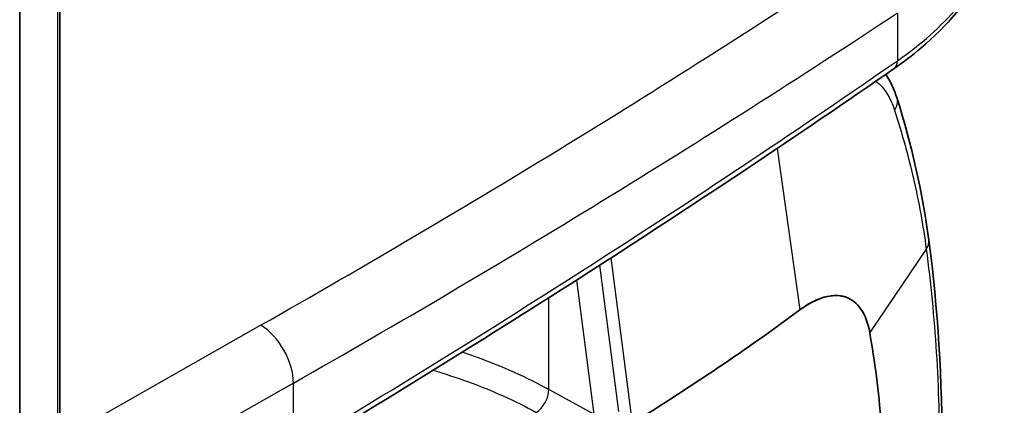
# Model space of a CAD drawing. Units: millimetres. Extents: x 43 to 5136, y 24 to 2834.
# Drawn here: x 475 to 496, y 286 to 294 of the extents above; entities that cross this region are included whole.
import ezdxf

# ---------------------------------------------------------------- set-up
doc = ezdxf.new("R2010")
doc.units = ezdxf.units.MM
doc.header["$LTSCALE"] = 3
doc.layers.add('Visible (ISO)', color=7, linetype='Continuous', lineweight=35)
doc.layers.add('Visible Narrow (ISO)', color=7, linetype='Continuous', lineweight=25)

msp = doc.modelspace()

# ---------------------------------------------------------------- linework, layer by layer
at = {"layer": 'Visible (ISO)'}
for p, q in [((475.905, 297.715), (475.905, 281.726)), ((475.04, 296.917), (475.04, 280.795))]:
    msp.add_line(p, q, dxfattribs=at)
for centre, major_axis, ratio, start_param, end_param in [((494.119, 289.038), (0.504, 0.067), 0.670659, 6.282994, 6.283279), ((441.799, 310.172), (-63.5, 0), 0.57735, 2.391101, 2.478478)]:
    msp.add_ellipse(centre, major_axis=major_axis, ratio=ratio, start_param=start_param, end_param=end_param, dxfattribs=at)
for points, knots in [([(496.247, 296.577), (496.24, 295.992), (496.081, 295.4), (495.483, 294.272), (495.024, 293.724), (494.268, 293.087), (494.076, 292.94), (493.873, 292.799)], [0.012827, 0.012827, 0.012827, 0.012827, 0.573006, 0.573006, 1.159272, 1.159272, 1.343066, 1.343066, 1.343066, 1.343066]), ([(491.842, 287.604), (492.021, 287.737), (492.197, 287.828), (492.528, 287.924), (492.682, 287.927), (492.817, 287.884)], [-0.3477911, -0.3477911, -0.3477911, -0.3477911, -0.1740014, -0.1740014, -0.000001, -0.000001, -0.000001, -0.000001]), ([(491.842, 287.604), (491.948, 287.683), (492.052, 287.746), (492.153, 287.795), (492.254, 287.844), (492.353, 287.878), (492.447, 287.897), (492.541, 287.916), (492.631, 287.919), (492.716, 287.907), (492.75, 287.902), (492.784, 287.894), (492.817, 287.884)], [0, 0, 0, 0, 0.001014758, 0.001014758, 0.001014758, 0.002029517, 0.002029517, 0.002029517, 0.003044275, 0.003044275, 0.003044275, 0.003459396, 0.003459396, 0.003459396, 0.003459396]), ([(493.348, 287.122), (493.312, 287.326), (493.248, 287.495), (493.113, 287.689), (493.061, 287.743), (492.976, 287.808), (492.946, 287.827), (492.899, 287.852), (492.883, 287.859), (492.85, 287.873), (492.834, 287.879), (492.817, 287.884)], [-0.3413755, -0.3413755, -0.3413755, -0.3413755, -0.1706101, -0.1706101, -0.0856841, -0.0856841, -0.0430612, -0.0430612, -0.0216741, -0.0216741, 0, 0, 0, 0]), ([(493.348, 287.122), (493.458, 286.499), (493.54, 285.852), (493.65, 284.492), (493.676, 283.791), (493.676, 283.062)], [0, 0, 0, 0, 0.535181, 0.535181, 1.070688, 1.070688, 1.070688, 1.070688])]:
    msp.add_open_spline(points, degree=3, knots=knots, dxfattribs=at)
for points in [[(493.873, 292.799), (489.715, 289.919), (485.371, 287.126), (480.861, 284.431)], [(493.696, 292.677), (493.798, 292.523), (493.877, 292.348), (493.936, 292.159)], [(493.936, 292.159), (494.247, 291.172), (494.484, 290.145), (494.622, 289.105)], [(494.622, 289.105), (494.816, 287.645), (494.911, 286.094), (494.912, 284.477)]]:
    msp.add_open_spline(points, degree=3, dxfattribs=at)
at = {"layer": 'Visible Narrow (ISO)'}
for p, q in [((475.856, 297.632), (475.856, 281.618)), ((493.945, 294), (493.945, 292.969)), ((492.798, 293.247), (492.798, 293.247)), ((491.353, 291.08), (491.842, 287.604)), ((487.142, 289.68), (487.142, 289.68)), ((486.432, 289.25), (486.432, 289.25)), ((494.566, 288.912), (493.348, 287.122)), ((488.24, 285.169), (487.779, 288.726)), ((487.941, 285.42), (487.533, 288.567)), ((487.032, 288.246), (487.406, 285.359)), ((486.438, 285.89), (486.438, 287.867)), ((475.905, 284.822), (480.229, 287.275)), ((480.935, 286.031), (476.221, 283.357)), ((480.935, 284.602), (480.935, 286.031)), ((487.406, 285.359), (486.438, 285.89))]:
    msp.add_line(p, q, dxfattribs=at)
for centre, major_axis, ratio, start_param, end_param in [((347.42, 367.223), (203.774, 22.091), 0.573171, 5.358563, 5.445467), ((301.345, 391.535), (-253.979, 3.823), 0.577305, 2.364846, 2.44019), ((301.32, 386.529), (253.997, 5.775), 0.582274, 5.48453, 5.559866), ((493.656, 293.112), (0.217, -0.313), 0.609415, 0, 0.735983), ((490.882, 291.73), (0.302, -0.408), 0.642838, 2.011703, 2.01172), ((493.452, 292.007), (0.485, 0.153), 0.679801, 5.558661, 6.283189), ((441.857, 314.688), (-62.206, 0.474), 0.58238, 2.440795, 2.440802), ((486.784, 289.462), (-0.244, -0.445), 0.551739, 5.47053, 5.470571), ((494.119, 289.038), (0.504, 0.067), 0.670659, 5.710976, 6.282993), ((480.217, 286.446), (-0.501, 0.884), 0.582367, 3.931393, 5.493463), ((486.167, 285.722), (0.191, 0.348), 0.551793, 3.914608, 5.4851)]:
    msp.add_ellipse(centre, major_axis=major_axis, ratio=ratio, start_param=start_param, end_param=end_param, dxfattribs=at)
for points, knots in [([(493.945, 292.969), (494.452, 293.32), (494.886, 293.706), (495.235, 294.115), (495.584, 294.525), (495.847, 294.959), (496.017, 295.403), (496.17, 295.802), (496.247, 296.21), (496.247, 296.617)], [5.2513348, 5.2513348, 5.2513348, 5.2513348, 5.4962836, 5.4962836, 5.4962836, 5.7412324, 5.7412324, 5.7412324, 5.961389, 5.961389, 5.961389, 5.961389]), ([(493.483, 292.529), (493.529, 292.494), (493.572, 292.454), (493.727, 292.277), (493.817, 292.11), (493.883, 291.903)], [0.004648471, 0.004648471, 0.004648471, 0.004648471, 0.005287437, 0.005287437, 0.007049916, 0.007049916, 0.007049916, 0.007049916]), ([(493.883, 291.903), (494.039, 291.419), (494.176, 290.927), (494.348, 290.178), (494.4, 289.927), (494.492, 289.422), (494.532, 289.167), (494.566, 288.912)], [0, 0, 0, 0, 0.004168369, 0.004168369, 0.006252553, 0.006252553, 0.008336737, 0.008336737, 0.008336737, 0.008336737]), ([(494.566, 288.912), (494.662, 288.191), (494.734, 287.448), (494.829, 285.923), (494.852, 285.14), (494.853, 284.34)], [-0.00000006, -0.00000006, -0.00000006, -0.00000006, 0.00588231, 0.00588231, 0.01176467, 0.01176467, 0.01176467, 0.01176467]), ([(486.438, 285.89), (485.965, 286.149), (485.448, 286.38), (484.897, 286.58), (484.789, 286.619), (484.681, 286.657), (484.571, 286.693)], [4.7472956, 4.7472956, 4.7472956, 4.7472956, 4.9469766, 4.9469766, 4.9469766, 4.9858388, 4.9858388, 4.9858388, 4.9858388]), ([(483.945, 286.305), (484.198, 286.231), (484.446, 286.15), (485.215, 285.871), (485.711, 285.648), (486.165, 285.4)], [1.2452629, 1.2452629, 1.2452629, 1.2452629, 1.3362087, 1.3362087, 1.5358897, 1.5358897, 1.5358897, 1.5358897])]:
    msp.add_open_spline(points, degree=3, knots=knots, dxfattribs=at)

doc.saveas('drawing.dxf')
